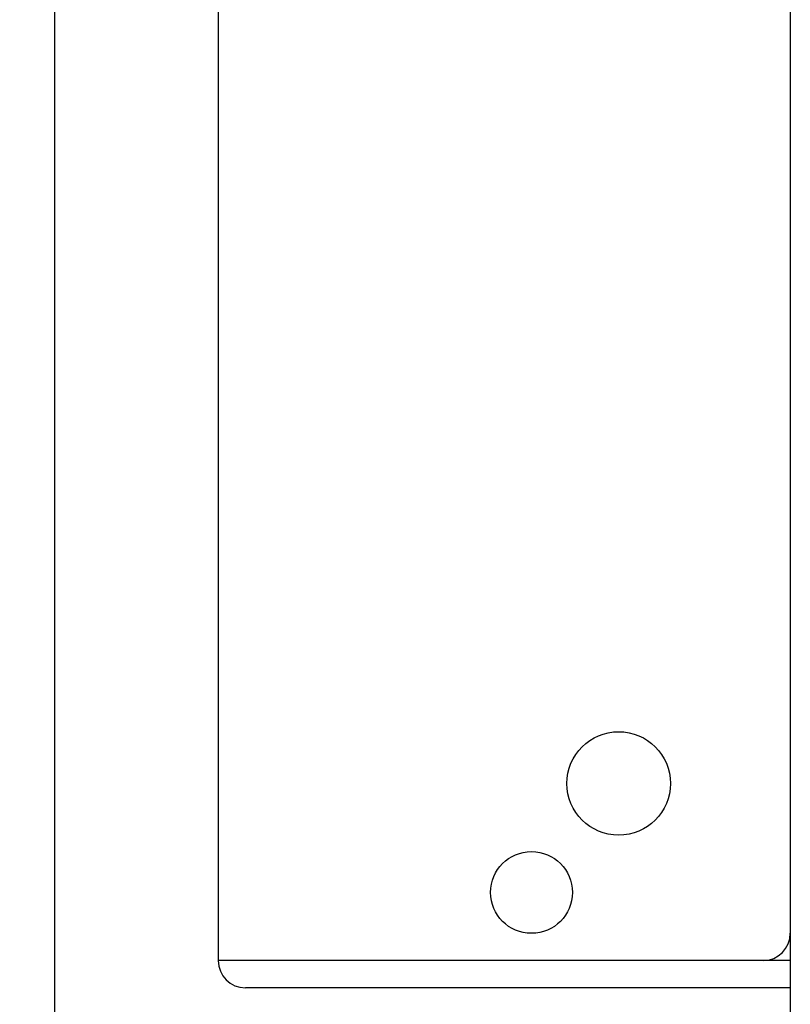
# Model space of a CAD drawing. Units: millimetres. Extents: x -10 to 831, y -10 to 584.
# Drawn here: x 280 to 308, y 219 to 255 of the extents above; entities that cross this region are included whole.
import ezdxf

# ---------------------------------------------------------------- set-up
doc = ezdxf.new("R2010")
doc.units = ezdxf.units.MM
doc.header["$LTSCALE"] = 0.5
doc.layers.add('002_PRT_ALL_AXES', color=7, linetype='Continuous')
doc.layers.add('006_PRT_ALL_SURFS', color=7, linetype='Continuous')
doc.styles.get("Standard").update_dxf_attribs({"font": 'txt.shx', "bigfont": 'extfont2.shx'})
doc.dimstyles.new('DIMSTYLE_1', dxfattribs={"dimtxt": 2.5, "dimasz": 3, "dimexe": 1.5, "dimexo": 0.5, "dimtad": 1, "dimdsep": 46, "dimtxsty": 'Standard', "dimblk": 'OPEN', "dimblk1": 'OPEN', "dimblk2": 'OPEN', "dimcen": 0.09, "dimadec": 0, "dimazin": 0, "dimtp": 0.01, "dimtm": 0.01, "dimtfac": 1, "dimtofl": 0, "dimtmove": 0, "dimatfit": 3, "dimldrblk": 'OPEN', "dimfxl": 1, "dimtolj": 1, "dimarcsym": 0})

# ---------------------------------------------------------------- blocks, each defined once
blk = doc.blocks.new('_OPEN')
at = {"color": 0, "linetype": 'ByBlock', "lineweight": -2}
for p, q in [((-1, 0.167), (0, 0)), ((-1, -0.167), (0, 0)), ((0, 0), (-1, 0))]:
    blk.add_line(p, q, dxfattribs=at)
blk = doc.blocks.new('*D112')
at = {"color": 0, "linetype": 'ByBlock', "lineweight": -2}
for p, q in [((213.369, 292.301), (198.228, 292.301)), ((199.728, 289.301), (199.728, 215.301)), ((280.882, 212.301), (198.228, 212.301))]:
    blk.add_line(p, q, dxfattribs=at)
at = {"layer": 'DEFPOINTS', "color": 0, "linetype": 'ByBlock', "lineweight": 15}
for p in [(213.869, 292.301), (281.382, 212.301)]:
    blk.add_point(p, dxfattribs=at)
at = {"color": 4, "linetype": 'ByBlock', "lineweight": -2, "xscale": 3, "yscale": 3, "zscale": 3}
for p, rotation in [((199.728, 292.301), 90), ((199.728, 212.301), 270)]:
    blk.add_blockref('_OPEN', p, dxfattribs=dict(at, rotation=rotation))
at = {"color": 0, "linetype": 'ByBlock', "insert": (197.853, 252.301), "char_height": 2.5, "attachment_point": 5, "rotation": 90}
blk.add_mtext('80', dxfattribs=at)

msp = doc.modelspace()

# ---------------------------------------------------------------- linework, layer by layer
at = {"color": 7, "linetype": 'Continuous'}
for p, q in [((281.325, 140.301), (281.325, 475.301)), ((287.325, 303.301), (287.325, 220.301)), ((308.325, 220.301), (287.325, 220.301)), ((308.325, 219.301), (288.325, 219.301))]:
    msp.add_line(p, q, dxfattribs=at)
msp.add_circle((298.825, 222.801), 1.5, dxfattribs=at)
for centre, start, end in [((307.325, 221.301), 270, 0), ((288.325, 220.301), 180, 270)]:
    msp.add_arc(centre, 1, start, end, dxfattribs=at)
at = {"layer": '002_PRT_ALL_AXES', "color": 7, "linetype": 'Continuous'}
msp.add_circle((302.025, 226.801), 1.9, dxfattribs=at)
at = {"layer": '006_PRT_ALL_SURFS', "color": 7, "linetype": 'Continuous'}
msp.add_line((308.325, 461.301), (308.325, 154.301), dxfattribs=at)

# ---------------------------------------------------------------- dimensions: what is measured, and where the dimension line sits
at = {"color": 2, "linetype": 'Continuous'}
dim = msp.add_linear_dim(base=(199.728, 212.301), p1=(213.869, 292.301), p2=(281.382, 212.301), angle=270, dimstyle='DIMSTYLE_1', dxfattribs=at)
dim.commit()
dim.dimension.update_dxf_attribs({"geometry": '*D112', "text_midpoint": (197.853, 252.301)})

doc.saveas('drawing.dxf')
